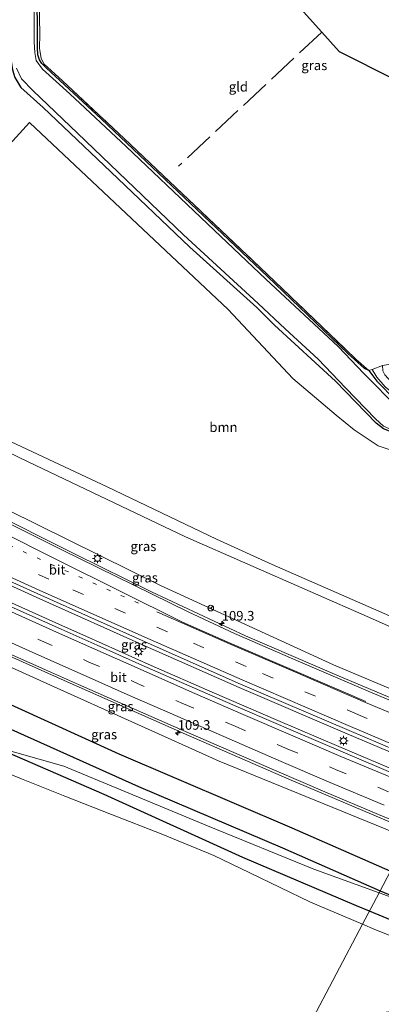
# Model space of a CAD drawing. Units: metres. Extents: x 180000 to 190006, y 424999 to 431253.
# Drawn here: x 182138 to 182232, y 428101 to 428358 of the extents above; entities that cross this region are included whole.
import ezdxf
from ezdxf.enums import TextEntityAlignment as Align

# ---------------------------------------------------------------- set-up
doc = ezdxf.new("R2010")
doc.units = ezdxf.units.M
for name, pattern in [('IE-TERREINAFSCHEIDING', [10, 8, -2]), ('VW-1-3_STREEP', [4, 1, -3]), ('VW-3-9_STREEP', [12, 3, -9])]:
    doc.linetypes.add(name, pattern=pattern)
doc.layers.get('0').update_dxf_attribs({"lineweight": 25})
for name, color, linetype, lineweight in [('B-ME-AM-KILOMETR-S-B1', 7, 'Continuous', 18), ('B-ME-BV-GELEIDECONSTRUCTIE-GELEIDERAIL-L-B1', 213, 'BV-GELEIDERAIL', 18), ('B-ME-GR-BOOM-GV-B6', 93, 'Continuous', 18), ('B-ME-GR-STRUIKEN-GV-B6', 93, 'Continuous', 18), ('B-ME-GW-KRUINLIJN-L-B1', 93, 'Continuous', 18), ('B-ME-GW-TEENLIJN-L-B1', 93, 'Continuous', 18), ('B-ME-IE-GRASLAND-GV-B6', 93, 'Continuous', 18), ('B-ME-IE-GRONDWERKLIJN-GROND_INGERICHT-GV-B6', 253, 'Continuous', 18), ('B-ME-IE-HULPGEOMETRIE-L-B1', 53, 'Continuous', 18), ('B-ME-IE-MEUBILAIR_WEGMEUBILAIR-LICHTMAST-S-B1', 8, 'Continuous', 18), ('B-ME-IE-TERREINAFSCHEIDING-DOORGANG-L-B1', 8, 'IE-TERREINAFSCHEIDING-KUNSTMATIG-OPEN', 18), ('B-ME-IE-TERREINAFSCHEIDING-RASTERHEKWERK-L-B1', 8, 'IE-TERREINAFSCHEIDING', 18), ('B-ME-OG-WATER-GV-B6', 153, 'Continuous', 18), ('B-ME-VH-VERH_SOORT-BITUMEN-GV-B6', 8, 'IE-TERREINAFSCHEIDING-NATUURLIJK-HOUTWAL', 18), ('B-ME-VH-VERH_SOORT-GV-B6', 8, 'Continuous', 18), ('B-ME-VW-MARKERING-13STREEP-045-L-B1', 255, 'VW-1-3_STREEP', 18), ('B-ME-VW-MARKERING-39STREEP-015-L-B1', 255, 'VW-3-9_STREEP', 18), ('B-ME-VW-MARKERING-STREEP-015-L-B1', 7, 'Continuous', 18), ('B-ME-VW-MEUBILAIR_WEGMEUBILAIR-RONA-S-B1', 8, 'Continuous', 18)]:
    doc.layers.add(name, color=color, linetype=linetype, lineweight=lineweight)
for name, color, linetype in [('B-ME-GR-BOMENRIJ-L-B1', 10, 'Continuous'), ('B-ME-GW-INSTEEKWATERGANG-L-B1', 10, 'Continuous'), ('B-ME-KG-KADASTRAAL-OPNAMEDTMGRENS-L-B1', 10, 'Continuous')]:
    doc.layers.add(name, color=color, linetype=linetype)
doc.styles.add('NLCS-ISO', font='NLCS-ISO.TTF')
doc.linetypes.add('BV-GELEIDERAIL', pattern='A,10,-3,[108,NLCS.SHX,S=1,R=0,X=0,Y=0],-3', length=16)
doc.linetypes.add('IE-TERREINAFSCHEIDING-KUNSTMATIG-OPEN', pattern='A,7,-1.5,[67,NLCS.SHX,S=0.75,R=0,X=0,Y=0],-1.5', length=10)
doc.linetypes.add('IE-TERREINAFSCHEIDING-NATUURLIJK-HOUTWAL', pattern='A,7,-1.5,[67,NLCS.SHX,S=0.75,R=45,X=0,Y=0],-1.5,7,-1.5,[70,NLCS.SHX,S=0.75,R=0,X=0,Y=0],-1.5', length=20)

# ---------------------------------------------------------------- blocks, each defined once
blk = doc.blocks.new('hecto')
for p, q in [((0, 0.625), (-0.625, 0)), ((0, -0.625), (0, 0.625)), ((-0.625, 0), (0.625, 0)), ((0.625, 0), (0, -0.625))]:
    blk.add_line(p, q)
blk = doc.blocks.new('lantaarnpaal')
for p, q in [((-0.75, 0), (-1.25, 0)), ((-0.88, 0.88), (-0.53, 0.53)), ((0, 0.75), (0, 1.25)), ((0.53, 0.53), (0.88, 0.88)), ((0.75, 0), (1.25, 0)), ((-0.53, -0.53), (-0.88, -0.88)), ((0, -0.75), (0, -1.25)), ((0.53, -0.53), (0.88, -0.88))]:
    blk.add_line(p, q)
blk.add_circle((0, 0), 0.75)
blk = doc.blocks.new('wegwijzer')
for q in [(-0.53, -0.53), (0, 0.75), (0.53, -0.53)]:
    blk.add_line((0, 0), q)
blk.add_circle((0, 0), 0.75)

msp = doc.modelspace()

# ---------------------------------------------------------------- linework, layer by layer
at = {"layer": 'B-ME-BV-GELEIDECONSTRUCTIE-GELEIDERAIL-L-B1'}
for p, q in [((182142.794, 428206.599, 15.505), (182117.296, 428218.163, 15.652)), ((182124.4, 428210.448, 15.649), (182148.735, 428199.563, 15.485)), ((182170.419, 428194.223, 15.271), (182142.794, 428206.599, 15.505)), ((182148.735, 428199.563, 15.485), (182154.802, 428196.845, 15.485)), ((182171.87, 428189.251, 15.298), (182154.802, 428196.845, 15.447)), ((182194.839, 428183.463, 15.058), (182170.419, 428194.223, 15.271)), ((182187.783, 428182.294, 15.155), (182171.87, 428189.251, 15.298)), ((182223.031, 428171.387, 14.693), (182194.839, 428183.463, 15.058)), ((182204.885, 428174.93, 14.979), (182187.783, 428182.294, 15.155)), ((182220.839, 428168.109, 14.77), (182204.885, 428174.93, 14.979)), ((182247.624, 428161.038, 14.349), (182223.031, 428171.387, 14.693)), ((182236.805, 428161.365, 14.556), (182220.839, 428168.109, 14.77))]:
    msp.add_line(p, q, dxfattribs=at)
for points in [[(182253.75, 428172.696, 14.05), (182246.755, 428175.618, 14.149), (182220.952, 428186.477, 14.523), (182196.497, 428196.973, 14.811), (182171.941, 428208.411, 15.059), (182152.194, 428218.183, 15.209), (182128.379, 428230.045, 15.274), (182107.458, 428240.475, 15.302), (182092.101, 428247.889, 15.367)], [(182239.79, 428146.13, 14.108), (182234.469, 428148.317, 14.186), (182207.769, 428159.632, 14.592), (182181.639, 428170.977, 14.791), (182150.781, 428184.597, 15.071), (182123.267, 428196.829, 15.278), (182094.182, 428209.981, 15.404)]]:
    msp.add_polyline3d(points, dxfattribs=at)
at = {"layer": 'B-ME-GR-BOMENRIJ-L-B1'}
for points in [[(182234.252, 428135.592, 10.065), (182208.699, 428146.798, 10.406), (182163.536, 428166.111, 10.658), (182127.35, 428182.51, 11.182), (182098.545, 428195.22, 11.348)], [(182090.472, 428192.584, 9.525), (182104.442, 428186.906, 9.72), (182132.749, 428173.725, 9.509), (182168.562, 428157.717, 9.067), (182206.113, 428141.751, 8.88), (182231.599, 428130.545, 8.88)], [(182228.798, 428125.215, 8.5196), (182225.447, 428126.606, 8.5194), (182195.83, 428139.153, 8.5196), (182159.6231, 428155.5741, 8.5314), (182130.261, 428168.317, 8.5349), (182115.518, 428175.064, 8.5404), (182089.179, 428186.889, 8.5476)], [(182231.599, 428130.545, 8.88), (182234.733, 428129.167, 8.88), (182241.692, 428126.275, 8.88), (182256.922, 428119.945, 8.88), (182286.737, 428107.838, 8.88)], [(182269.884, 428108.295, 8.766), (182255.459, 428114.148, 8.515), (182228.798, 428125.215, 8.515)]]:
    msp.add_polyline3d(points, dxfattribs=at)
at = {"layer": 'B-ME-GR-BOOM-GV-B6'}
msp.add_polyline3d([(182283.938, 428230.139, 7.206), (182262.751, 428189.822, 8.564), (182239.657, 428199.747, 8.705), (182203.462, 428215.553, 8.775), (182188.874, 428222.16, 8.787), (182160.424, 428235.794, 8.906), (182117.042, 428256.06, 8.912), (182095.121, 428266.167, 8.628), (182097.72, 428272.047, 8.632), (182099.379, 428284.416, 8.739), (182118.211, 428306.725, 8.249), (182140.09, 428330.765, 7.788), (182192.004, 428281.951, 7.623), (182208.855, 428264.038, 7.475), (182220.118, 428254.418, 7.33), (182224.81, 428250.668, 7.438), (182231.109, 428246.496, 7.389), (182256.581, 428238.061, 7.274), (182283.938, 428230.139, 7.206)], dxfattribs=at)
at = {"layer": 'B-ME-GR-STRUIKEN-GV-B6'}
for points in [[(182124.75, 428165.051, 8.234), (182138.037, 428159.71, 8.149), (182149.383, 428155.133, 8.149), (182161.554, 428150.362, 8.149), (182174.491, 428145.348, 8.149), (182188.246, 428139.733, 8.218), (182197.579, 428135.224, 8.429), (182213.44, 428127.523, 8.429), (182226.992, 428121.778, 8.452)], [(182226.992, 428121.778, 8.452), (182213.296, 428095.716, 8.415), (182206.112, 428094.507, 8.389), (182184.755, 428091.778, 8.141), (182167.004, 428089.458, 8.133), (182142.551, 428084.817, 8.137), (182120.156, 428080.127, 8.137)], [(182228.583, 428098.29, 8.469), (182213.296, 428095.716, 8.415), (182226.992, 428121.778, 8.452), (182230.201, 428120.417, 8.457), (182241.867, 428115.846, 8.457), (182262.89, 428107.838, 8.64), (182262.334, 428106.021, 8.814), (182253.365, 428101.976, 8.814), (182242.5, 428100.087, 8.64), (182228.583, 428098.29, 8.469)]]:
    msp.add_polyline3d(points, dxfattribs=at)
at = {"layer": 'B-ME-GW-INSTEEKWATERGANG-L-B1'}
msp.add_line((182204.043, 428277.909, 7.26), (182199.424, 428282.544, 7.348), dxfattribs=at)
for points in [[(182024.572, 428510.757, 7.115), (182035.614, 428510.772, 7.57), (182037.008, 428510.545, 7.57), (182038.655, 428509.495, 7.57), (182040.967, 428507.611, 7.57), (182072.28, 428477.667, 7.509), (182109.049, 428442.447, 7.509), (182127.542, 428424.902, 7.439), (182131.242, 428421.484, 7.439), (182132.563, 428419.108, 7.439), (182133.628, 428416.793, 7.439), (182134.067, 428399.716, 7.533), (182134.463, 428360.713, 7.533), (182134.869, 428349.595, 7.541), (182135.716, 428344.462, 7.541), (182136.292, 428342.446, 7.541), (182137.836, 428339.861, 7.541)], [(182228.667, 428266.062, 7.406), (182227.537, 428266.639, 6.99), (182223.218, 428270.542, 6.895), (182202.237, 428290.593, 6.934), (182158.83, 428331.664, 7.176), (182144.517, 428344.935, 7.194), (182143.387, 428346.061, 7.194), (182142.726, 428347.073, 7.194), (182142.313, 428348.351, 7.194), (182142.175, 428350.141, 7.194), (182142.086, 428367.198, 7.213), (182141.555, 428393.069, 7.195), (182141.217, 428409.752, 7.244), (182140.516, 428418.945, 7.145), (182140.357, 428419.939, 7.145), (182140.249, 428420.827, 7.145), (182140.263, 428421.468, 7.145), (182140.566, 428422.229, 7.145), (182141.8, 428423.293, 7.145), (182153.258, 428431.108, 7.111)], [(182199.424, 428282.544, 7.348), (182181.933, 428298.235, 7.504), (182161.337, 428317.884, 7.504), (182143.704, 428334.655, 7.541), (182137.836, 428339.861, 7.541)], [(182285.774, 428233.634, 7.164), (182279.576, 428235.512, 7.163), (182240.978, 428247.525, 7.15), (182232.448, 428250.9, 7.102), (182230.607, 428252.386, 7.098), (182219.962, 428263.311, 7.171), (182204.043, 428277.909, 7.26)], [(182228.667, 428266.062, 7.406), (182230.76, 428263.352, 7.406), (182235.678, 428258.244, 7.39), (182238.215, 428256.788, 7.39), (182252.106, 428252.452, 7.39), (182289.622, 428240.956, 7.299)]]:
    msp.add_polyline3d(points, dxfattribs=at)
at = {"layer": 'B-ME-GW-KRUINLIJN-L-B1'}
for points in [[(182254.717, 428174.535, 13.192), (182219.421, 428189.375, 13.755), (182174.348, 428210.107, 14.092), (182126.353, 428233.724, 14.405), (182092.345, 428250.748, 14.6)], [(182095.169, 428206.862, 14.563), (182145.593, 428184.131, 14.161), (182189.629, 428164.273, 13.682), (182232.893, 428146.624, 13.39), (182238.757, 428144.165, 13.257)]]:
    msp.add_polyline3d(points, dxfattribs=at)
at = {"layer": 'B-ME-GW-TEENLIJN-L-B1'}
for points in [[(182079.589, 428262.569, 8.726), (182082.066, 428264.526, 8.726), (182083.869, 428265.657, 8.726), (182086.345, 428265.963, 8.726), (182088.505, 428266.035, 8.726), (182090.568, 428265.723, 8.73), (182094.788, 428263.848, 8.795), (182105.02, 428259.104, 8.904), (182139.776, 428242.282, 8.989), (182180.829, 428222.769, 8.815), (182229.603, 428201.378, 8.689), (182261.401, 428187.253, 8.427)], [(182231.316, 428130.007, 8.766), (182214.316, 428136.122, 8.579), (182186.557, 428147.398, 8.579), (182149.074, 428162.948, 8.6), (182130.261, 428168.317, 8.539)], [(182213.091, 428095.327, 8.459), (182225.819, 428096.822, 8.588), (182249.686, 428098.756, 8.758), (182273.462, 428101.945, 9.067), (182292.396, 428105.291, 9.302), (182300.009, 428105.779, 9.302), (182300.694, 428106.421, 9.302), (182300.471, 428107.198, 9.302), (182299.745, 428107.735, 9.302), (182298.42, 428108.18, 9.302), (182279.644, 428115.037, 9.022), (182259.409, 428121.255, 8.88), (182241.692, 428126.275, 8.88), (182231.316, 428130.007, 8.766)]]:
    msp.add_polyline3d(points, dxfattribs=at)
at = {"layer": 'B-ME-IE-GRASLAND-GV-B6'}
for points in [[(182236.054, 428256.548, 6.578), (182227.801, 428264.879, 6.578), (182227.372, 428265.312, 6.578), (182220.683, 428272.323, 6.578), (182201.79, 428289.875, 6.344), (182188.271, 428302.657, 6.577), (182165.329, 428324.438, 6.577), (182150.685, 428338.178, 6.577), (182143.478, 428344.605, 6.577), (182141.835, 428346.922, 6.577), (182141.562, 428348.983, 6.577), (182141.357, 428351.671, 6.577), (182141.333, 428357.404, 6.577), (182140.985, 428380.139, 6.577)], [(182142.191, 428382.2, 7.347), (182142.831, 428353.848, 7.413), (182142.735, 428349.97, 7.413), (182143.144, 428347.499, 7.397), (182143.889, 428346.013, 7.397), (182148.76, 428341.558, 7.397), (182164.841, 428326.549, 7.397), (182191.78, 428300.99, 7.269), (182202.197, 428291.135, 7.254), (182222.477, 428271.72, 7.15), (182225.326, 428268.975, 7.191), (182228.667, 428266.062, 7.406), (182230.76, 428263.352, 7.406), (182235.678, 428258.244, 7.39)], [(182136.735, 428344.859, 6.577), (182138.077, 428342.124, 6.577), (182141.055, 428338.934, 6.577), (182152.623, 428327.907, 6.577), (182180.292, 428301.466, 6.577), (182199.755, 428283.567, 6.577), (182206.865, 428276.962, 6.578), (182215.407, 428269.081, 6.578), (182222.597, 428261.586, 6.578), (182230.374, 428253.508, 6.578), (182232.505, 428251.634, 6.578), (182235.3, 428250.344, 6.578), (182243.942, 428247.329, 6.578), (182263.602, 428241.29, 6.578), (182281.156, 428235.697, 6.578), (182286.076, 428234.207, 6.578)], [(182136.292, 428342.446, 7.541), (182137.836, 428339.861, 7.541)], [(182286.076, 428234.207, 6.578), (182285.774, 428233.634, 7.164), (182279.576, 428235.512, 7.163), (182240.978, 428247.525, 7.15), (182232.448, 428250.9, 7.102), (182230.607, 428252.386, 7.098), (182219.962, 428263.311, 7.171), (182204.043, 428277.909, 7.26), (182199.424, 428282.544, 7.348), (182181.933, 428298.235, 7.504), (182161.337, 428317.884, 7.504), (182143.704, 428334.655, 7.541), (182137.836, 428339.861, 7.541), (182136.292, 428342.446, 7.541)], [(182137.836, 428339.861, 7.541), (182143.704, 428334.655, 7.541), (182161.337, 428317.884, 7.504), (182181.933, 428298.235, 7.504), (182199.424, 428282.544, 7.348), (182204.043, 428277.909, 7.26), (182219.962, 428263.311, 7.171), (182230.607, 428252.386, 7.098), (182232.448, 428250.9, 7.102), (182240.978, 428247.525, 7.15), (182279.576, 428235.512, 7.163), (182285.774, 428233.634, 7.164), (182283.938, 428230.139, 7.206), (182256.581, 428238.061, 7.274), (182231.109, 428246.496, 7.389), (182224.81, 428250.668, 7.438), (182220.118, 428254.418, 7.33), (182208.855, 428264.038, 7.475), (182192.004, 428281.951, 7.623), (182140.09, 428330.765, 7.788), (182118.211, 428306.725, 8.249)], [(182290.109, 428241.881, 7.524), (182289.622, 428240.956, 7.299), (182252.106, 428252.452, 7.39), (182238.215, 428256.788, 7.39), (182235.678, 428258.244, 7.39), (182230.76, 428263.352, 7.406), (182228.667, 428266.062, 7.406), (182229.549, 428266.39, 7.413), (182230.715, 428264.333, 7.459), (182232.951, 428261.808, 7.508), (182235.318, 428259.823, 7.52), (182237.495, 428258.531, 7.504), (182240.545, 428257.211, 7.508), (182249.274, 428254.567, 7.524), (182269.686, 428248.167, 7.556), (182284.246, 428243.646, 7.544), (182290.109, 428241.881, 7.524)], [(182117.042, 428256.06, 8.912), (182160.424, 428235.794, 8.906), (182188.874, 428222.16, 8.787), (182203.462, 428215.553, 8.775), (182239.657, 428199.747, 8.705), (182262.751, 428189.822, 8.564), (182261.401, 428187.253, 8.427), (182229.603, 428201.378, 8.689), (182180.829, 428222.769, 8.815), (182139.776, 428242.282, 8.989), (182105.02, 428259.104, 8.904)], [(182105.02, 428259.104, 8.904), (182139.776, 428242.282, 8.989), (182180.829, 428222.769, 8.815), (182229.603, 428201.378, 8.689), (182261.401, 428187.253, 8.427), (182254.717, 428174.535, 13.192), (182219.421, 428189.375, 13.755), (182174.348, 428210.107, 14.092), (182126.353, 428233.724, 14.405)], [(182248.075, 428161.897, 13.693), (182245.409, 428156.823, 13.695), (182236.092, 428160.683, 13.807), (182221.965, 428166.632, 14.008), (182209.569, 428171.905, 14.194), (182195.79, 428177.864, 14.35), (182182.58, 428183.593, 14.472), (182169.465, 428189.281, 14.621), (182157.783, 428194.491, 14.699), (182148.4, 428198.693, 14.784), (182125.189, 428209.069, 14.929), (182108.124, 428216.731, 15.038), (182087.05, 428226.368, 15.167), (182086.744, 428232.417, 15.178), (182086.886, 428232.501, 15.166), (182087.125, 428232.462, 15.174), (182088.559, 428231.894, 15.152), (182105.556, 428224.47, 15.001), (182117.753, 428218.961, 14.952), (182143.073, 428207.523, 14.828), (182171.12, 428195.002, 14.606), (182195.179, 428184.382, 14.398), (182223.517, 428172.256, 14.045), (182248.075, 428161.897, 13.693)], [(182126.353, 428233.724, 14.405), (182174.348, 428210.107, 14.092), (182219.421, 428189.375, 13.755), (182254.717, 428174.535, 13.192), (182253.443, 428172.111, 13.396), (182248.832, 428174.03, 13.464), (182229.099, 428182.281, 13.741), (182210.846, 428190.087, 13.982), (182193.655, 428197.594, 14.135), (182181.542, 428203.191, 14.251), (182148.522, 428219.393, 14.509), (182125.372, 428230.956, 14.565)], [(182095.761, 428209.683, 14.782), (182120.207, 428198.754, 14.661), (182144.323, 428188.091, 14.51), (182152.918, 428184.261, 14.42), (182163.993, 428179.372, 14.322), (182177.609, 428173.404, 14.186), (182190.787, 428167.699, 14.033), (182204.643, 428161.72, 13.945), (182217.183, 428156.334, 13.779), (182231.202, 428150.435, 13.604), (182240.095, 428146.712, 13.461), (182238.757, 428144.165, 13.257), (182232.893, 428146.624, 13.39), (182189.629, 428164.273, 13.682), (182145.593, 428184.131, 14.161), (182095.169, 428206.862, 14.563), (182091.732, 428209.124, 14.709), (182091.064, 428209.975, 14.758), (182091.358, 428210.628, 14.758), (182087.763, 428212.248, 14.76), (182087.729, 428212.93, 14.812), (182088.074, 428212.775, 14.809), (182088.267, 428212.933, 14.833), (182095.761, 428209.683, 14.782)], [(182095.169, 428206.862, 14.563), (182145.593, 428184.131, 14.161), (182189.629, 428164.273, 13.682), (182232.893, 428146.624, 13.39), (182238.757, 428144.165, 13.257), (182231.316, 428130.007, 8.766), (182214.316, 428136.122, 8.579), (182186.557, 428147.398, 8.579), (182149.074, 428162.948, 8.6), (182130.261, 428168.317, 8.539)], [(182130.261, 428168.317, 8.539), (182149.074, 428162.948, 8.6), (182186.557, 428147.398, 8.579), (182214.316, 428136.122, 8.579), (182231.316, 428130.007, 8.766), (182226.992, 428121.778, 8.452), (182213.44, 428127.523, 8.429), (182197.579, 428135.224, 8.429), (182188.246, 428139.733, 8.218), (182174.491, 428145.348, 8.149), (182161.554, 428150.362, 8.149), (182149.383, 428155.133, 8.149), (182138.037, 428159.71, 8.149), (182124.75, 428165.051, 8.234)], [(182249.686, 428098.756, 8.758), (182273.462, 428101.945, 9.067), (182292.396, 428105.291, 9.302), (182300.009, 428105.779, 9.302), (182300.694, 428106.421, 9.302), (182300.471, 428107.198, 9.302), (182299.745, 428107.735, 9.302), (182298.42, 428108.18, 9.302), (182279.644, 428115.037, 9.022), (182259.409, 428121.255, 8.88), (182241.692, 428126.275, 8.88), (182231.316, 428130.007, 8.766), (182238.757, 428144.165, 13.257)], [(182231.316, 428130.007, 8.766), (182241.692, 428126.275, 8.88), (182259.409, 428121.255, 8.88), (182279.644, 428115.037, 9.022), (182298.42, 428108.18, 9.302), (182299.745, 428107.735, 9.302), (182300.471, 428107.198, 9.302), (182300.694, 428106.421, 9.302), (182300.009, 428105.779, 9.302), (182292.396, 428105.291, 9.302), (182273.462, 428101.945, 9.067), (182249.686, 428098.756, 8.758), (182225.819, 428096.822, 8.588), (182213.091, 428095.327, 8.459), (182213.296, 428095.716, 8.415), (182228.583, 428098.29, 8.469), (182242.5, 428100.087, 8.64), (182253.365, 428101.976, 8.814), (182262.334, 428106.021, 8.814), (182262.89, 428107.838, 8.64), (182241.867, 428115.846, 8.457), (182230.201, 428120.417, 8.457), (182226.992, 428121.778, 8.452), (182231.316, 428130.007, 8.766)]]:
    msp.add_polyline3d(points, dxfattribs=at)
at = {"layer": 'B-ME-IE-GRONDWERKLIJN-GROND_INGERICHT-GV-B6'}
for points in [[(182228.667, 428266.062, 7.406), (182225.326, 428268.975, 7.191), (182222.477, 428271.72, 7.15), (182202.197, 428291.135, 7.254), (182191.78, 428300.99, 7.269), (182164.841, 428326.549, 7.397), (182148.76, 428341.558, 7.397), (182143.889, 428346.013, 7.397), (182143.144, 428347.499, 7.397), (182142.735, 428349.97, 7.413), (182142.831, 428353.848, 7.413), (182142.191, 428382.2, 7.347)], [(182198.064, 428374.709, 7.623), (182216.422, 428354.297, 7.679), (182220.957, 428349.255, 7.693), (182292.682, 428313.138, 7.322), (182275.368, 428300.391, 7.192), (182253.497, 428283.667, 7.238), (182237.604, 428272.179, 7.321), (182235.249, 428270.228, 7.321), (182234.315, 428267.746, 7.374), (182232.244, 428267.393, 7.435), (182229.549, 428266.39, 7.413), (182228.667, 428266.062, 7.406)]]:
    msp.add_polyline3d(points, dxfattribs=at)
at = {"layer": 'B-ME-IE-HULPGEOMETRIE-L-B1'}
msp.add_polyline3d([(182213.296, 428095.716, 8.415), (182226.992, 428121.778, 8.452), (182231.316, 428130.007, 8.766), (182238.757, 428144.165, 13.257)], dxfattribs=at)
at = {"layer": 'B-ME-IE-TERREINAFSCHEIDING-DOORGANG-L-B1'}
msp.add_polyline3d([(182232.244, 428267.393, 7.435), (182229.549, 428266.39, 7.413), (182228.667, 428266.062, 7.406)], dxfattribs=at)
at = {"layer": 'B-ME-IE-TERREINAFSCHEIDING-RASTERHEKWERK-L-B1'}
for p, q in [((182216.422, 428354.297, 7.679), (182179.03, 428319.354, 7.473)), ((182202.197, 428291.135, 7.254), (182222.477, 428271.72, 7.15))]:
    msp.add_line(p, q, dxfattribs=at)
for points in [[(182202.197, 428291.135, 7.254), (182191.78, 428300.99, 7.269), (182164.841, 428326.549, 7.397), (182148.76, 428341.558, 7.397), (182143.889, 428346.013, 7.397), (182143.144, 428347.499, 7.397), (182142.735, 428349.97, 7.413), (182142.831, 428353.848, 7.413), (182142.191, 428382.2, 7.347), (182141.428, 428414.821, 7.302), (182140.942, 428421.86, 7.364), (182142.265, 428422.912, 7.364), (182144.632, 428424.757, 7.364), (182156.016, 428432.566, 7.368), (182169.323, 428440.849, 7.368), (182184.753, 428450.855, 7.368)], [(182222.477, 428271.72, 7.15), (182225.326, 428268.975, 7.191), (182228.667, 428266.062, 7.406)]]:
    msp.add_polyline3d(points, dxfattribs=at)
at = {"layer": 'B-ME-KG-KADASTRAAL-OPNAMEDTMGRENS-L-B1'}
msp.add_polyline3d([(182063.186, 428569.855, 7.682), (182075.712, 428557.594, 7.617), (182182.036, 428453.514, 7.067), (182182.117, 428453.435, 7.076), (182182.251, 428453.304, 6.577), (182183.997, 428451.595, 6.577), (182184.407, 428451.193, 7.33), (182184.753, 428450.855, 7.368), (182195.177, 428440.651, 7.496), (182198.064, 428374.709, 7.623), (182216.422, 428354.297, 7.679), (182220.957, 428349.255, 7.693), (182292.682, 428313.138, 7.322), (182293.011, 428312.972, 7.32), (182293.794, 428312.578, 6.668), (182295.369, 428311.785, 6.668), (182296.018, 428311.458, 7.046), (182296.488, 428311.221, 7.32), (182320.258, 428299.252, 7.32)], dxfattribs=at)
at = {"layer": 'B-ME-OG-WATER-GV-B6'}
for points in [[(182140.985, 428380.139, 6.577), (182141.333, 428357.404, 6.577), (182141.357, 428351.671, 6.577), (182141.562, 428348.983, 6.577), (182141.835, 428346.922, 6.577), (182143.478, 428344.605, 6.577), (182150.685, 428338.178, 6.577), (182165.329, 428324.438, 6.577), (182188.271, 428302.657, 6.577), (182201.79, 428289.875, 6.344), (182220.683, 428272.323, 6.578), (182227.372, 428265.312, 6.578), (182227.801, 428264.879, 6.578), (182236.054, 428256.548, 6.578)], [(182232.505, 428251.634, 6.578), (182230.374, 428253.508, 6.578), (182222.597, 428261.586, 6.578), (182215.407, 428269.081, 6.578), (182206.865, 428276.962, 6.578), (182199.755, 428283.567, 6.577), (182180.292, 428301.466, 6.577), (182152.623, 428327.907, 6.577), (182141.055, 428338.934, 6.577), (182138.077, 428342.124, 6.577), (182136.735, 428344.859, 6.577)]]:
    msp.add_polyline3d(points, dxfattribs=at)
at = {"layer": 'B-ME-VH-VERH_SOORT-BITUMEN-GV-B6'}
for points in [[(182125.372, 428230.956, 14.565), (182148.522, 428219.393, 14.509), (182181.542, 428203.191, 14.251), (182193.655, 428197.594, 14.135), (182210.846, 428190.087, 13.982), (182229.099, 428182.281, 13.741), (182248.832, 428174.03, 13.464), (182253.443, 428172.111, 13.396), (182252.032, 428169.425, 13.498), (182250.298, 428166.126, 13.588), (182248.592, 428162.879, 13.684), (182248.075, 428161.897, 13.693), (182223.517, 428172.256, 14.045), (182195.179, 428184.382, 14.398), (182171.12, 428195.002, 14.606), (182143.073, 428207.523, 14.828), (182117.753, 428218.961, 14.952)], [(182125.189, 428209.069, 14.929), (182148.4, 428198.693, 14.784), (182157.783, 428194.491, 14.699), (182169.465, 428189.281, 14.621), (182182.58, 428183.593, 14.472), (182195.79, 428177.864, 14.35), (182209.569, 428171.905, 14.194), (182221.965, 428166.632, 14.008), (182236.092, 428160.683, 13.807), (182245.409, 428156.823, 13.695), (182244.829, 428155.719, 13.707), (182243.104, 428152.437, 13.595), (182241.399, 428149.192, 13.53), (182240.095, 428146.712, 13.461), (182231.202, 428150.435, 13.604), (182217.183, 428156.334, 13.779), (182204.643, 428161.72, 13.945), (182190.787, 428167.699, 14.033), (182177.609, 428173.404, 14.186), (182163.993, 428179.372, 14.322), (182152.918, 428184.261, 14.42), (182144.323, 428188.091, 14.51), (182120.207, 428198.754, 14.661)]]:
    msp.add_polyline3d(points, dxfattribs=at)
at = {"layer": 'B-ME-VH-VERH_SOORT-GV-B6'}
msp.add_polyline3d([(182291.125, 428243.816, 7.483), (182290.109, 428241.881, 7.524), (182284.246, 428243.646, 7.544), (182269.686, 428248.167, 7.556), (182249.274, 428254.567, 7.524), (182240.545, 428257.211, 7.508), (182237.495, 428258.531, 7.504), (182235.318, 428259.823, 7.52), (182232.951, 428261.808, 7.508), (182230.715, 428264.333, 7.459), (182229.549, 428266.39, 7.413), (182232.244, 428267.393, 7.435), (182232.275, 428266.013, 7.491), (182232.796, 428264.972, 7.5), (182234.475, 428263.175, 7.512), (182236.441, 428261.602, 7.52), (182238.412, 428260.375, 7.536), (182241.04, 428259.057, 7.524), (182244.605, 428257.684, 7.524), (182255.453, 428254.412, 7.524), (182275.613, 428248.264, 7.496), (182290.864, 428243.869, 7.483), (182291.125, 428243.816, 7.483)], dxfattribs=at)
at = {"layer": 'B-ME-VW-MARKERING-13STREEP-045-L-B1'}
msp.add_polyline3d([(182086.2335, 428242.515, 14.8544), (182123.9024, 428225.5081, 14.6799), (182145.6975, 428215.636, 14.5994), (182170.6175, 428204.524, 14.3954)], dxfattribs=at)
at = {"layer": 'B-ME-VW-MARKERING-39STREEP-015-L-B1'}
for p, q in [((182145.181, 428211.739, 14.716), (182120.587, 428222.873, 14.858)), ((182176.105, 428197.993, 14.478), (182145.181, 428211.739, 14.716)), ((182131.339, 428200.99, 14.753), (182143.27, 428195.63, 14.676)), ((182196.631, 428188.975, 14.268), (182176.105, 428197.993, 14.478)), ((182143.27, 428195.63, 14.676), (182155.648, 428190.133, 14.589)), ((182155.648, 428190.133, 14.589), (182167.333, 428184.971, 14.518)), ((182225.748, 428176.478, 13.935), (182196.631, 428188.975, 14.268)), ((182167.333, 428184.971, 14.518), (182180.285, 428179.274, 14.381)), ((182180.285, 428179.274, 14.381), (182193.763, 428173.387, 14.25)), ((182250.298, 428166.126, 13.588), (182225.748, 428176.478, 13.935)), ((182193.763, 428173.387, 14.25), (182207.369, 428167.529, 14.1)), ((182207.369, 428167.529, 14.1), (182219.945, 428162.125, 13.885)), ((182219.945, 428162.125, 13.885), (182234.183, 428156.147, 13.711))]:
    msp.add_line(p, q, dxfattribs=at)
at = {"layer": 'B-ME-VW-MARKERING-STREEP-015-L-B1'}
for p, q in [((182123.988, 428228.433, 14.669), (182147.362, 428216.79, 14.583)), ((182143.568, 428208.443, 14.812), (182118.231, 428219.901, 14.946)), ((182147.362, 428216.79, 14.583), (182180.086, 428200.491, 14.346)), ((182171.586, 428195.968, 14.583), (182143.568, 428208.443, 14.812)), ((182124.664, 428208.011, 14.915), (182147.948, 428197.591, 14.767)), ((182173.322, 428203.208, 14.404), (182192.273, 428194.904, 14.256)), ((182180.086, 428200.491, 14.346), (182192.48, 428195.061, 14.233)), ((182129.726, 428197.693, 14.685), (182141.782, 428192.259, 14.591)), ((182147.948, 428197.591, 14.767), (182157.215, 428193.444, 14.678)), ((182195.613, 428185.445, 14.369), (182171.586, 428195.968, 14.583)), ((182157.215, 428193.444, 14.678), (182168.97, 428188.227, 14.597)), ((182192.273, 428194.904, 14.256), (182209.557, 428187.448, 14.075)), ((182192.48, 428195.061, 14.233), (182209.708, 428187.618, 14.037)), ((182141.782, 428192.259, 14.591), (182154.125, 428186.809, 14.536)), ((182168.97, 428188.227, 14.597), (182181.892, 428182.553, 14.445)), ((182209.708, 428187.618, 14.037), (182227.855, 428179.824, 13.837)), ((182154.125, 428186.809, 14.536), (182165.645, 428181.659, 14.423)), ((182223.873, 428173.287, 14.027), (182195.613, 428185.445, 14.369)), ((182209.557, 428187.448, 14.075), (182227.834, 428179.556, 13.83)), ((182181.892, 428182.553, 14.445), (182195.272, 428176.72, 14.327)), ((182165.645, 428181.659, 14.423), (182178.821, 428175.899, 14.288)), ((182227.834, 428179.556, 13.83), (182248.059, 428171.071, 13.559)), ((182178.821, 428175.899, 14.288), (182192.203, 428170.073, 14.181)), ((182195.272, 428176.72, 14.327), (182208.862, 428170.863, 14.198)), ((182248.592, 428162.879, 13.684), (182223.873, 428173.287, 14.027)), ((182192.203, 428170.073, 14.181), (182205.795, 428164.192, 14.027)), ((182208.862, 428170.863, 14.198), (182221.349, 428165.534, 14.024)), ((182221.349, 428165.534, 14.024), (182235.576, 428159.561, 13.812)), ((182205.795, 428164.192, 14.027), (182218.176, 428158.92, 13.883)), ((182218.176, 428158.92, 13.883), (182232.684, 428152.818, 13.653))]:
    msp.add_line(p, q, dxfattribs=at)

# ---------------------------------------------------------------- block references
at = {"layer": 'B-ME-AM-KILOMETR-S-B1', "rotation": 90}
for p in [(182190.277, 428200.154, 14.291), (182178.803, 428171.696, 14.257)]:
    msp.add_blockref('hecto', p, dxfattribs=at)
at = {"layer": 'B-ME-IE-MEUBILAIR_WEGMEUBILAIR-LICHTMAST-S-B1', "rotation": 90}
for p in [(182157.848, 428217.135, 14.226), (182168.577, 428192.846, 14.576), (182222.062, 428169.609, 14.061)]:
    msp.add_blockref('lantaarnpaal', p, dxfattribs=at)
at = {"layer": 'B-ME-VW-MEUBILAIR_WEGMEUBILAIR-RONA-S-B1', "rotation": 90}
msp.add_blockref('wegwijzer', (182187.414, 428204.176, 13.776), dxfattribs=at)

# ---------------------------------------------------------------- texts
at = {"layer": 'B-ME-AM-KILOMETR-S-B1', "ltscale": 0.2, "style": 'NLCS-ISO'}
for p in [(182190.277, 428200.154, 14.291), (182178.803, 428171.696, 14.257)]:
    msp.add_text('109.3', height=2.5, dxfattribs=at).set_placement(p, align=Align.BOTTOM_LEFT)
at = {"layer": 'B-ME-GR-BOOM-GV-B6', "ltscale": 0.2, "style": 'NLCS-ISO'}
msp.add_text('bmn', height=2.5, dxfattribs=at).set_placement((182190.7413, 428251.3245), align=Align.MIDDLE_CENTER)
at = {"layer": 'B-ME-IE-GRASLAND-GV-B6', "ltscale": 0.2, "style": 'NLCS-ISO'}
for p in [(182214.4405, 428345.626), (182169.8465, 428220.285), (182170.2605, 428212.116), (182167.4095, 428194.662), (182163.912, 428178.549), (182159.6045, 428171.247)]:
    msp.add_text('gras', height=2.5, dxfattribs=at).set_placement(p, align=Align.MIDDLE_CENTER)
at = {"layer": 'B-ME-IE-GRONDWERKLIJN-GROND_INGERICHT-GV-B6', "ltscale": 0.2, "style": 'NLCS-ISO'}
msp.add_text('gld', height=2.5, dxfattribs=at).set_placement((182194.6247, 428340.0389), align=Align.MIDDLE_CENTER)
at = {"layer": 'B-ME-VH-VERH_SOORT-BITUMEN-GV-B6', "ltscale": 0.2, "style": 'NLCS-ISO'}
for p in [(182147.3516, 428214.1745), (182163.323, 428186.1713)]:
    msp.add_text('bit', height=2.5, dxfattribs=at).set_placement(p, align=Align.MIDDLE_CENTER)

doc.saveas('drawing.dxf')
